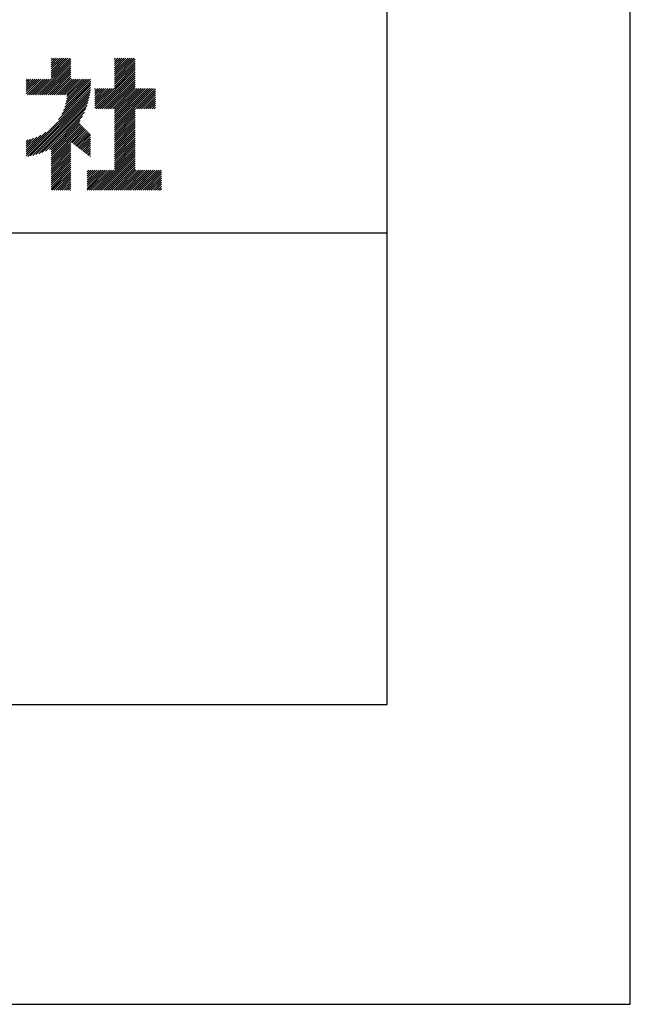
# Model space of a CAD drawing. Extents: x 0 to 210, y 0 to 297.
# Drawn here: x 184 to 210, y 0 to 41 of the extents above; entities that cross this region are included whole.
import ezdxf

# ---------------------------------------------------------------- set-up
doc = ezdxf.new("R2010")
doc.units = 0
doc.header["$LTSCALE"] = 0.4
doc.layers.get('DEFPOINTS').update_dxf_attribs({"linetype": 'CONTINUOUS'})
doc.layers.add('TITLE', color=7, linetype='CONTINUOUS')

msp = doc.modelspace()

# ---------------------------------------------------------------- linework, layer by layer
at = {"layer": 'DEFPOINTS'}
for p, q in [((210, 0), (210, 297)), ((0, 0), (210, 0))]:
    msp.add_line(p, q, dxfattribs=at)
at = {"layer": 'TITLE'}
for p, q in [((199.75, 12.625), (199.75, 284.375)), ((185.58, 39.229), (186.207, 39.855)), ((185.58, 39.054), (186.381, 39.855)), ((185.58, 39.141), (186.294, 39.855)), ((185.58, 39.752), (185.683, 39.855)), ((185.58, 39.84), (185.596, 39.855)), ((185.58, 39.316), (186.119, 39.855)), ((185.58, 39.403), (186.032, 39.855)), ((185.58, 39.491), (185.945, 39.855)), ((185.58, 39.578), (185.857, 39.855)), ((185.58, 39.665), (185.77, 39.855)), ((188.251, 39.106), (189, 39.855)), ((188.251, 39.019), (189.087, 39.855)), ((188.251, 39.194), (188.912, 39.855)), ((188.251, 39.281), (188.825, 39.855)), ((188.251, 39.717), (188.389, 39.855)), ((188.251, 39.805), (188.301, 39.855)), ((188.251, 39.368), (188.738, 39.855)), ((188.251, 39.456), (188.651, 39.855)), ((188.251, 39.543), (188.563, 39.855)), ((188.251, 39.63), (188.476, 39.855)), ((184.931, 38.318), (186.415, 39.802)), ((185.018, 38.318), (186.415, 39.715)), ((185.105, 38.318), (186.415, 39.627)), ((185.193, 38.318), (186.415, 39.54)), ((185.28, 38.318), (186.415, 39.453)), ((188.251, 38.932), (189.129, 39.81)), ((188.251, 38.845), (189.129, 39.723)), ((188.251, 38.757), (189.129, 39.636)), ((188.251, 38.67), (189.129, 39.548)), ((188.251, 38.583), (189.129, 39.461)), ((185.367, 38.318), (186.415, 39.366)), ((185.455, 38.318), (186.415, 39.278)), ((185.542, 38.318), (186.415, 39.191)), ((185.629, 38.318), (186.415, 39.104)), ((185.716, 38.318), (186.415, 39.016)), ((187.48, 37.725), (189.129, 39.374)), ((187.567, 37.725), (189.129, 39.287)), ((187.655, 37.725), (189.129, 39.199)), ((187.742, 37.725), (189.129, 39.112)), ((187.829, 37.725), (189.129, 39.025)), ((184.536, 38.534), (184.98, 38.978)), ((184.536, 38.621), (184.893, 38.978)), ((184.536, 38.359), (185.155, 38.978)), ((184.536, 38.446), (185.067, 38.978)), ((184.536, 38.708), (184.806, 38.978)), ((184.536, 38.796), (184.718, 38.978)), ((184.536, 38.883), (184.631, 38.978)), ((184.536, 38.97), (184.544, 38.978)), ((184.582, 38.318), (185.242, 38.978)), ((184.669, 38.318), (185.329, 38.978)), ((184.756, 38.318), (185.417, 38.978)), ((184.844, 38.318), (185.504, 38.978)), ((185.804, 38.318), (186.464, 38.978)), ((185.891, 38.318), (186.551, 38.978)), ((185.898, 37.278), (187.245, 38.624)), ((185.978, 38.318), (186.639, 38.978)), ((186.029, 37.496), (187.25, 38.717)), ((186.066, 38.318), (186.726, 38.978)), ((186.105, 37.659), (187.253, 38.807)), ((186.153, 38.318), (186.813, 38.978)), ((186.157, 37.798), (187.253, 38.894)), ((186.194, 37.922), (187.25, 38.978)), ((186.221, 38.036), (187.162, 38.978)), ((186.24, 38.143), (187.075, 38.978)), ((186.24, 38.318), (186.9, 38.978)), ((186.252, 38.243), (186.988, 38.978)), ((187.423, 38.54), (187.459, 38.577)), ((187.423, 38.366), (187.634, 38.577)), ((187.423, 38.453), (187.547, 38.577)), ((187.423, 38.104), (187.896, 38.577)), ((187.423, 38.191), (187.809, 38.577)), ((187.423, 38.278), (187.721, 38.577)), ((187.423, 38.016), (187.983, 38.577)), ((187.423, 37.755), (188.245, 38.577)), ((187.423, 37.842), (188.158, 38.577)), ((187.423, 37.929), (188.07, 38.577)), ((187.916, 37.725), (189.129, 38.937)), ((188.004, 37.725), (189.129, 38.85)), ((188.091, 37.725), (189.129, 38.763)), ((188.178, 37.725), (189.129, 38.676)), ((188.251, 37.71), (189.129, 38.588)), ((188.251, 37.361), (189.467, 38.577)), ((188.251, 37.448), (189.38, 38.577)), ((188.251, 37.535), (189.292, 38.577)), ((188.251, 37.623), (189.205, 38.577)), ((188.251, 36.924), (189.903, 38.577)), ((188.251, 37.012), (189.816, 38.577)), ((188.251, 37.099), (189.729, 38.577)), ((188.251, 37.186), (189.642, 38.577)), ((188.251, 37.273), (189.554, 38.577)), ((184.536, 35.828), (187.237, 38.529)), ((184.536, 35.741), (187.225, 38.43)), ((184.599, 35.717), (187.21, 38.327)), ((184.707, 35.737), (187.19, 38.22)), ((189.138, 37.725), (189.983, 38.569)), ((189.226, 37.725), (189.983, 38.482)), ((189.313, 37.725), (189.983, 38.394)), ((189.4, 37.725), (189.983, 38.307)), ((189.488, 37.725), (189.983, 38.22)), ((184.819, 35.761), (187.165, 38.108)), ((184.937, 35.792), (187.134, 37.99)), ((185.062, 35.83), (187.096, 37.865)), ((189.575, 37.725), (189.983, 38.132)), ((189.662, 37.725), (189.983, 38.045)), ((189.749, 37.725), (189.983, 37.958)), ((189.837, 37.725), (189.983, 37.871)), ((189.924, 37.725), (189.983, 37.783)), ((185.197, 35.878), (187.049, 37.73)), ((185.343, 35.937), (186.989, 37.583)), ((185.508, 36.014), (186.912, 37.419)), ((188.251, 36.837), (189.129, 37.715)), ((188.251, 36.75), (189.129, 37.628)), ((188.251, 36.662), (189.129, 37.541)), ((188.251, 36.575), (189.129, 37.454)), ((188.251, 36.488), (189.129, 37.366)), ((185.58, 35.999), (186.806, 37.225)), ((185.58, 35.912), (186.784, 37.116)), ((185.58, 35.825), (186.827, 37.071)), ((185.58, 35.737), (186.869, 37.027)), ((185.58, 35.65), (186.912, 36.982)), ((185.58, 35.563), (186.954, 36.937)), ((188.251, 36.401), (189.129, 37.279)), ((188.251, 36.313), (189.129, 37.192)), ((188.251, 36.226), (189.129, 37.104)), ((188.251, 36.139), (189.129, 37.017)), ((188.251, 36.051), (189.129, 36.93)), ((184.536, 35.915), (185.361, 36.74)), ((184.536, 36.002), (185.143, 36.609)), ((184.536, 36.09), (184.979, 36.533)), ((186.426, 36.322), (186.997, 36.892)), ((186.476, 36.284), (187.039, 36.847)), ((186.525, 36.246), (187.082, 36.803)), ((186.574, 36.208), (187.124, 36.758)), ((186.623, 36.17), (187.167, 36.713)), ((186.673, 36.132), (187.209, 36.668)), ((186.722, 36.094), (187.25, 36.622)), ((186.771, 36.056), (187.25, 36.535)), ((188.251, 35.964), (189.129, 36.843)), ((188.251, 35.877), (189.129, 36.755)), ((188.251, 35.79), (189.129, 36.668)), ((188.251, 35.702), (189.129, 36.581)), ((184.536, 36.177), (184.84, 36.481)), ((184.536, 36.264), (184.716, 36.444)), ((184.536, 36.352), (184.602, 36.418)), ((185.58, 35.475), (186.415, 36.311)), ((185.58, 35.388), (186.415, 36.223)), ((185.58, 35.301), (186.415, 36.136)), ((186.82, 36.017), (187.25, 36.448)), ((186.869, 35.979), (187.25, 36.36)), ((186.919, 35.941), (187.25, 36.273)), ((186.968, 35.903), (187.25, 36.186)), ((187.017, 35.865), (187.25, 36.099)), ((188.251, 35.615), (189.129, 36.493)), ((188.251, 35.528), (189.129, 36.406)), ((188.251, 35.44), (189.129, 36.319)), ((188.251, 35.353), (189.129, 36.232)), ((188.251, 35.266), (189.129, 36.144)), ((185.58, 35.214), (186.415, 36.049)), ((185.58, 35.126), (186.415, 35.962)), ((185.58, 35.039), (186.415, 35.874)), ((185.58, 34.952), (186.415, 35.787)), ((185.58, 34.864), (186.415, 35.7)), ((187.066, 35.827), (187.25, 36.011)), ((187.116, 35.789), (187.25, 35.924)), ((187.165, 35.751), (187.25, 35.837)), ((187.214, 35.713), (187.25, 35.749)), ((187.45, 34.291), (189.129, 35.97)), ((187.537, 34.291), (189.129, 35.883)), ((187.625, 34.291), (189.129, 35.795)), ((187.712, 34.291), (189.129, 35.708)), ((188.251, 35.179), (189.129, 36.057)), ((185.58, 34.777), (186.415, 35.612)), ((185.58, 34.69), (186.415, 35.525)), ((185.58, 34.603), (186.415, 35.438)), ((185.58, 34.515), (186.415, 35.351)), ((185.58, 34.428), (186.415, 35.263)), ((187.799, 34.291), (189.129, 35.621)), ((187.887, 34.291), (189.129, 35.533)), ((187.974, 34.291), (189.129, 35.446)), ((188.061, 34.291), (189.129, 35.359)), ((188.148, 34.291), (189.129, 35.272)), ((185.58, 34.341), (186.415, 35.176)), ((185.617, 34.291), (186.415, 35.089)), ((185.704, 34.291), (186.415, 35.001)), ((185.792, 34.291), (186.415, 34.914)), ((187.096, 34.984), (187.255, 35.143)), ((187.096, 34.897), (187.342, 35.143)), ((187.096, 34.548), (187.691, 35.143)), ((187.096, 34.635), (187.604, 35.143)), ((187.096, 34.722), (187.517, 35.143)), ((187.096, 34.81), (187.43, 35.143)), ((187.096, 34.373), (187.866, 35.143)), ((187.096, 34.461), (187.779, 35.143)), ((187.096, 35.072), (187.168, 35.143)), ((187.101, 34.291), (187.953, 35.143)), ((187.188, 34.291), (188.041, 35.143)), ((187.276, 34.291), (188.128, 35.143)), ((187.363, 34.291), (188.215, 35.143)), ((188.236, 34.291), (189.129, 35.184)), ((188.323, 34.291), (189.175, 35.143)), ((188.41, 34.291), (189.263, 35.143)), ((188.498, 34.291), (189.35, 35.143)), ((188.585, 34.291), (189.437, 35.143)), ((188.672, 34.291), (189.524, 35.143)), ((188.759, 34.291), (189.612, 35.143)), ((188.847, 34.291), (189.699, 35.143)), ((188.934, 34.291), (189.786, 35.143)), ((189.021, 34.291), (189.874, 35.143)), ((189.109, 34.291), (189.961, 35.143)), ((189.196, 34.291), (190.048, 35.143)), ((189.283, 34.291), (190.135, 35.143)), ((189.37, 34.291), (190.223, 35.143)), ((189.458, 34.291), (190.234, 35.067)), ((189.545, 34.291), (190.234, 34.979)), ((189.632, 34.291), (190.234, 34.892)), ((185.879, 34.291), (186.415, 34.827)), ((185.966, 34.291), (186.415, 34.74)), ((186.054, 34.291), (186.415, 34.652)), ((186.141, 34.291), (186.415, 34.565)), ((186.228, 34.291), (186.415, 34.478)), ((189.72, 34.291), (190.234, 34.805)), ((189.807, 34.291), (190.234, 34.717)), ((189.894, 34.291), (190.234, 34.63)), ((189.981, 34.291), (190.234, 34.543)), ((190.069, 34.291), (190.234, 34.456)), ((186.315, 34.291), (186.415, 34.39)), ((186.403, 34.291), (186.415, 34.303)), ((190.156, 34.291), (190.234, 34.368)), ((20, 32.5), (199.75, 32.5)), ((20, 12.625), (199.75, 12.625))]:
    msp.add_line(p, q, dxfattribs=at)

doc.saveas('drawing.dxf')
